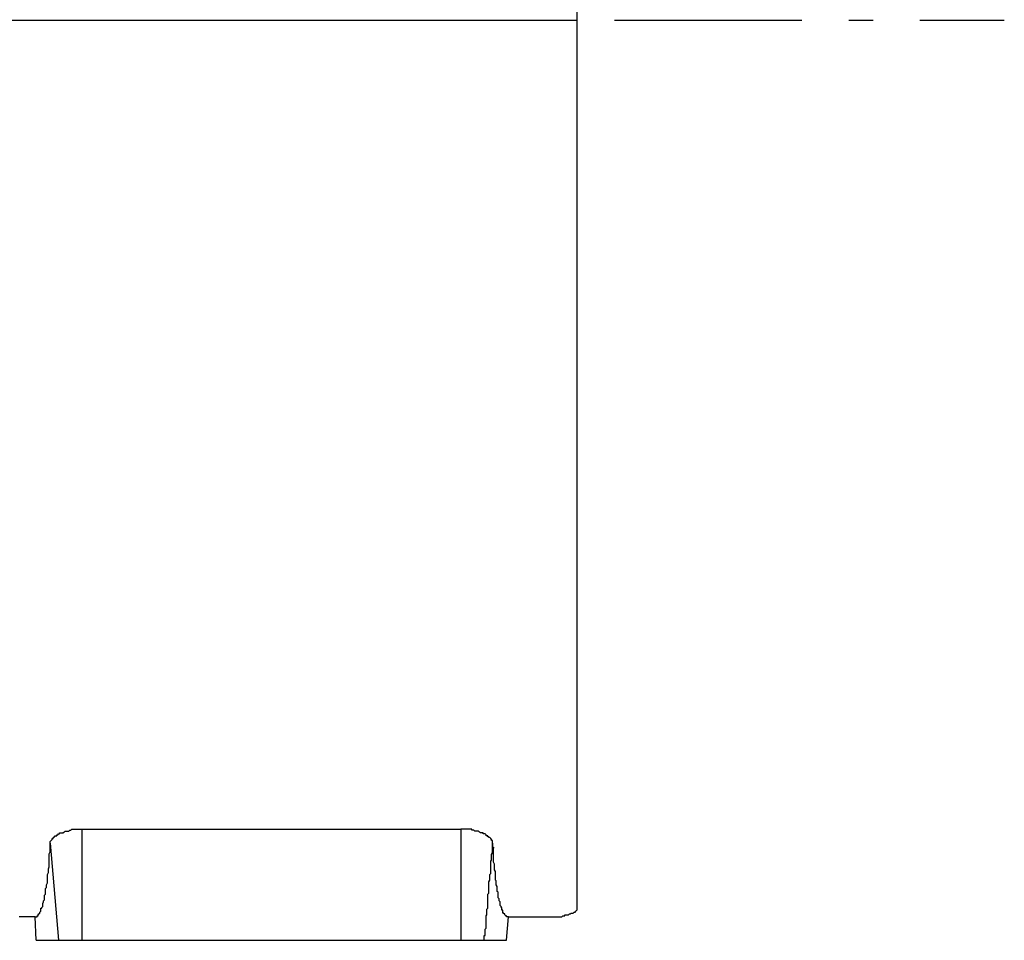
# Model space of a CAD drawing. Extents: x -257 to 170, y -92 to 240.
# Drawn here: x 128 to 170, y -60 to -21 of the extents above; entities that cross this region are included whole.
import ezdxf

# ---------------------------------------------------------------- set-up
doc = ezdxf.new("R2010")
doc.units = 0
doc.header["$MEASUREMENT"] = 0
doc.layers.get('0').update_dxf_attribs({"linetype": 'CONTINUOUS'})

msp = doc.modelspace()

# ---------------------------------------------------------------- linework, layer by layer
at = {"color": 7, "linetype": 'Continuous'}
for points in [[(151.372, -19.77), (151.372, -20.576), (151.372, -21.341), (151.372, -22.146), (151.372, -22.952), (151.372, -23.717), (151.372, -24.522), (151.372, -25.287), (151.372, -26.052), (151.372, -26.817), (151.372, -27.623), (151.372, -28.388), (151.372, -29.153), (151.372, -29.918), (151.372, -30.683), (151.372, -31.448), (151.372, -32.173), (151.372, -32.938), (151.372, -33.663), (151.372, -34.428), (151.372, -35.153), (151.372, -35.878), (151.372, -36.603), (151.372, -37.287), (151.372, -38.012), (151.372, -38.697), (151.372, -39.381), (151.372, -40.066), (151.372, -40.71), (151.372, -41.395), (151.372, -42.039), (151.372, -42.683), (151.372, -43.328), (151.372, -43.972), (151.372, -44.576), (151.372, -45.18), (151.372, -45.784), (151.372, -46.348), (151.372, -46.952), (151.372, -47.475), (151.372, -48.039), (151.372, -48.563), (151.372, -49.086), (151.372, -49.65), (151.372, -50.133), (151.372, -50.616), (151.372, -51.1), (151.372, -51.543), (151.372, -51.986), (151.372, -52.469), (151.372, -52.871), (151.372, -53.274), (151.372, -53.677), (151.372, -54.039), (151.372, -54.442), (151.372, -54.764), (151.372, -55.127), (151.372, -55.449), (151.372, -55.731), (151.372, -56.053), (151.372, -56.335), (151.372, -56.576), (151.372, -56.818), (151.372, -57.059), (151.372, -57.261), (151.372, -57.462), (151.372, -57.663), (151.372, -57.825), (151.372, -57.986), (151.372, -58.147), (151.372, -58.268), (151.372, -58.348), (151.372, -58.429), (151.372, -58.509), (151.372, -58.549), (151.372, -58.549), (151.372, -58.59), (151.372, -58.63), (151.372, -58.63)], [(127.097, -20.576), (127.617, -20.576), (128.178, -20.576), (128.699, -20.576), (129.26, -20.576), (129.821, -20.576), (130.341, -20.576), (130.902, -20.576), (131.423, -20.576), (131.984, -20.576), (132.505, -20.576), (133.025, -20.576), (133.586, -20.576), (134.107, -20.576), (134.668, -20.576), (135.188, -20.576), (135.709, -20.576), (136.27, -20.576), (136.831, -20.576), (137.352, -20.576), (137.912, -20.576), (138.433, -20.576), (138.994, -20.576), (139.515, -20.576), (140.076, -20.576), (140.596, -20.576), (141.157, -20.576), (141.678, -20.576), (142.239, -20.576), (142.8, -20.576), (143.32, -20.576), (143.841, -20.576), (144.402, -20.576), (144.923, -20.576), (145.484, -20.576), (146.004, -20.576), (146.565, -20.576), (147.086, -20.576), (147.607, -20.576), (148.168, -20.576), (148.728, -20.576), (149.249, -20.576), (149.81, -20.576), (149.93, -20.576), (150.05, -20.576), (150.211, -20.576), (150.251, -20.576), (150.331, -20.576), (150.411, -20.576), (150.491, -20.576), (150.531, -20.576), (150.611, -20.576), (150.852, -20.576), (151.132, -20.576), (151.372, -20.576)], [(149.97, -20.576), (150.972, -20.576)], [(152.975, -20.576), (156.981, -20.576), (160.987, -20.576)], [(162.989, -20.576), (164.031, -20.576)], [(166.034, -20.576), (169.639, -20.576)], [(128.859, -55.771), (128.859, -55.731), (128.859, -55.731), (128.859, -55.69), (128.899, -55.65), (128.899, -55.65), (128.939, -55.61), (128.939, -55.57), (128.939, -55.57), (128.939, -55.57), (128.979, -55.57), (128.979, -55.529), (129.019, -55.529), (129.019, -55.529), (129.019, -55.529), (129.019, -55.489), (129.059, -55.489), (129.059, -55.489), (129.059, -55.449), (129.099, -55.449), (129.099, -55.449), (129.14, -55.449), (129.14, -55.449), (129.14, -55.408), (129.18, -55.408), (129.22, -55.368), (129.22, -55.368), (129.26, -55.368), (129.26, -55.368), (129.26, -55.328), (129.3, -55.328), (129.34, -55.328), (129.34, -55.328), (129.38, -55.328), (129.42, -55.328), (129.42, -55.288), (129.42, -55.288), (129.46, -55.288), (129.5, -55.247), (129.5, -55.247), (129.54, -55.247), (129.54, -55.247), (129.58, -55.247), (129.62, -55.247), (129.62, -55.247), (129.66, -55.247), (129.7, -55.207), (129.7, -55.207), (129.74, -55.207), (129.74, -55.207), (129.781, -55.167), (129.821, -55.167), (129.821, -55.167), (129.861, -55.167), (129.901, -55.167), (129.901, -55.167), (129.941, -55.167), (129.981, -55.167), (130.021, -55.167), (130.021, -55.167), (130.061, -55.167), (130.101, -55.167), (130.101, -55.167), (130.141, -55.167), (130.181, -55.167), (130.221, -55.167), (130.221, -55.167), (130.421, -55.167), (130.662, -55.167), (130.862, -55.167), (131.102, -55.167), (131.303, -55.167), (131.503, -55.167), (131.703, -55.167), (131.944, -55.167), (132.144, -55.167), (132.384, -55.167), (132.585, -55.167), (132.785, -55.167), (132.985, -55.167), (133.226, -55.167), (133.426, -55.167), (133.626, -55.167), (133.867, -55.167), (134.067, -55.167), (134.267, -55.167), (134.507, -55.167), (134.708, -55.167), (134.908, -55.167), (135.108, -55.167), (135.349, -55.167), (135.549, -55.167), (135.789, -55.167), (135.99, -55.167), (136.19, -55.167), (136.39, -55.167), (136.591, -55.167), (136.831, -55.167), (137.031, -55.167), (137.272, -55.167), (137.472, -55.167), (137.672, -55.167), (137.872, -55.167), (138.113, -55.167), (138.313, -55.167), (138.553, -55.167), (138.754, -55.167), (138.954, -55.167), (139.154, -55.167), (139.395, -55.167), (139.595, -55.167), (139.835, -55.167), (140.036, -55.167), (140.236, -55.167), (140.436, -55.167), (140.677, -55.167), (140.877, -55.167), (141.117, -55.167), (141.318, -55.167), (141.518, -55.167), (141.718, -55.167), (141.958, -55.167), (142.159, -55.167), (142.399, -55.167), (142.599, -55.167), (142.8, -55.167), (143, -55.167), (143.24, -55.167), (143.441, -55.167), (143.641, -55.167), (143.841, -55.167), (144.042, -55.167), (144.282, -55.167), (144.482, -55.167), (144.723, -55.167), (144.923, -55.167), (145.123, -55.167), (145.323, -55.167), (145.564, -55.167), (145.764, -55.167), (146.004, -55.167), (146.205, -55.167), (146.405, -55.167)], [(130.221, -59.919), (130.221, -55.167)], [(146.405, -55.167), (146.405, -59.919)], [(147.767, -55.771), (147.767, -55.731), (147.767, -55.731), (147.767, -55.69), (147.767, -55.69), (147.767, -55.65), (147.767, -55.65), (147.727, -55.65), (147.727, -55.61), (147.687, -55.57), (147.687, -55.57), (147.687, -55.57), (147.647, -55.529), (147.607, -55.529), (147.607, -55.489), (147.567, -55.489), (147.567, -55.449), (147.567, -55.449), (147.527, -55.449), (147.487, -55.449), (147.487, -55.408), (147.447, -55.368), (147.407, -55.368), (147.407, -55.368), (147.366, -55.368), (147.366, -55.328), (147.326, -55.328), (147.286, -55.328), (147.286, -55.328), (147.246, -55.328), (147.206, -55.288), (147.206, -55.288), (147.166, -55.247), (147.166, -55.247), (147.126, -55.247), (147.086, -55.247), (147.086, -55.247), (147.046, -55.247), (147.006, -55.247), (147.006, -55.247), (146.966, -55.207), (146.966, -55.207), (146.926, -55.207), (146.886, -55.207), (146.886, -55.167), (146.846, -55.167), (146.806, -55.167), (146.806, -55.167), (146.766, -55.167), (146.725, -55.167), (146.685, -55.167), (146.685, -55.167), (146.645, -55.167), (146.605, -55.167), (146.605, -55.167), (146.565, -55.167), (146.525, -55.167), (146.485, -55.167), (146.485, -55.167), (146.445, -55.167), (146.405, -55.167)], [(128.218, -58.912), (128.218, -58.912), (128.258, -58.912), (128.258, -58.912), (128.258, -58.912), (128.298, -58.912), (128.298, -58.872), (128.338, -58.872), (128.338, -58.831), (128.338, -58.831), (128.338, -58.831), (128.378, -58.791), (128.418, -58.751), (128.418, -58.751), (128.418, -58.71), (128.418, -58.71), (128.459, -58.67), (128.459, -58.63), (128.459, -58.63), (128.459, -58.59), (128.459, -58.549), (128.499, -58.549), (128.499, -58.509), (128.499, -58.509), (128.539, -58.469), (128.539, -58.429), (128.539, -58.388), (128.539, -58.348), (128.539, -58.348), (128.579, -58.268), (128.579, -58.268), (128.579, -58.227), (128.619, -58.187), (128.619, -58.147), (128.619, -58.106), (128.619, -58.066), (128.619, -58.026), (128.619, -57.986), (128.659, -57.945), (128.659, -57.865), (128.659, -57.825), (128.659, -57.784), (128.659, -57.744), (128.659, -57.704), (128.699, -57.663), (128.699, -57.623), (128.699, -57.543), (128.739, -57.462), (128.739, -57.422), (128.739, -57.382), (128.739, -57.341), (128.739, -57.261), (128.739, -57.221), (128.739, -57.14), (128.739, -57.1), (128.779, -57.019), (128.779, -56.979), (128.779, -56.898), (128.779, -56.858), (128.819, -56.778), (128.819, -56.697), (128.819, -56.657), (128.819, -56.576), (128.819, -56.496), (128.819, -56.455), (128.819, -56.375), (128.819, -56.294), (128.819, -56.214), (128.859, -56.133), (128.859, -56.053), (128.859, -55.972)], [(128.859, -55.771), (129.22, -59.919)], [(128.859, -55.972), (128.859, -55.972), (128.859, -55.932), (128.859, -55.932), (128.859, -55.892), (128.859, -55.851), (128.859, -55.851), (128.859, -55.811), (128.859, -55.811), (128.859, -55.771), (128.859, -55.771)], [(147.407, -59.919), (147.407, -59.878), (147.407, -59.838), (147.407, -59.757), (147.407, -59.717), (147.447, -59.717), (147.447, -59.637), (147.447, -59.596), (147.447, -59.556), (147.447, -59.516), (147.447, -59.435), (147.487, -59.395), (147.487, -59.355), (147.487, -59.315), (147.487, -59.234), (147.487, -59.234), (147.487, -59.153), (147.487, -59.113), (147.487, -59.073), (147.487, -59.033), (147.487, -58.952), (147.487, -58.912), (147.487, -58.872), (147.527, -58.831), (147.527, -58.791), (147.527, -58.751), (147.527, -58.71), (147.527, -58.63), (147.527, -58.59), (147.567, -58.549), (147.567, -58.509), (147.567, -58.429), (147.567, -58.388), (147.567, -58.348), (147.567, -58.308), (147.567, -58.268), (147.567, -58.227), (147.567, -58.147), (147.567, -58.106), (147.567, -58.066), (147.567, -58.026), (147.567, -57.945), (147.607, -57.905), (147.607, -57.865), (147.607, -57.825), (147.607, -57.784), (147.607, -57.744), (147.607, -57.663), (147.607, -57.623), (147.607, -57.583), (147.607, -57.543), (147.607, -57.462), (147.607, -57.422), (147.607, -57.422), (147.647, -57.341), (147.647, -57.301), (147.647, -57.261), (147.647, -57.221), (147.647, -57.14), (147.647, -57.1), (147.687, -57.059), (147.687, -57.019), (147.687, -56.939), (147.687, -56.939), (147.687, -56.858), (147.687, -56.818), (147.687, -56.778), (147.687, -56.737), (147.687, -56.657), (147.687, -56.616), (147.687, -56.576), (147.687, -56.536), (147.727, -56.496), (147.727, -56.455), (147.727, -56.415), (147.727, -56.335), (147.727, -56.294), (147.727, -56.254), (147.767, -56.174), (147.767, -56.133), (147.767, -56.093), (147.767, -56.053), (147.767, -56.012), (147.767, -55.972), (147.767, -55.932), (147.767, -55.851), (147.767, -55.811), (147.767, -55.771)], [(147.767, -55.771), (147.767, -55.771), (147.767, -55.811), (147.767, -55.851), (147.767, -55.851), (147.767, -55.892), (147.767, -55.932), (147.767, -55.932), (147.807, -55.932), (147.807, -55.972), (147.807, -55.972)], [(148.448, -58.912), (148.408, -58.912), (148.408, -58.912), (148.368, -58.912), (148.368, -58.912), (148.368, -58.872), (148.328, -58.872), (148.288, -58.831), (148.288, -58.831), (148.288, -58.791), (148.248, -58.791), (148.248, -58.751), (148.248, -58.751), (148.208, -58.751), (148.208, -58.71), (148.208, -58.71), (148.208, -58.67), (148.208, -58.63), (148.168, -58.63), (148.168, -58.59), (148.168, -58.549), (148.168, -58.549), (148.168, -58.509), (148.128, -58.509), (148.128, -58.469), (148.088, -58.429), (148.088, -58.388), (148.088, -58.348), (148.088, -58.348), (148.088, -58.268), (148.088, -58.268), (148.047, -58.227), (148.047, -58.187), (148.047, -58.147), (148.007, -58.106), (148.007, -58.066), (148.007, -58.026), (148.007, -57.986), (148.007, -57.945), (148.007, -57.865), (147.967, -57.825), (147.967, -57.784), (147.967, -57.744), (147.967, -57.704), (147.967, -57.663), (147.967, -57.623), (147.927, -57.543), (147.927, -57.462), (147.927, -57.422), (147.927, -57.382), (147.887, -57.341), (147.887, -57.261), (147.887, -57.221), (147.887, -57.14), (147.887, -57.1), (147.887, -57.019), (147.887, -56.979), (147.847, -56.898), (147.847, -56.858), (147.847, -56.778), (147.847, -56.697), (147.847, -56.657), (147.807, -56.576), (147.807, -56.496), (147.807, -56.455), (147.807, -56.375), (147.807, -56.294), (147.807, -56.214), (147.807, -56.133), (147.807, -56.053), (147.807, -55.972)], [(128.218, -58.912), (128.018, -58.912), (127.858, -58.912), (127.697, -58.912), (127.537, -58.912)], [(128.258, -59.919), (128.218, -58.912)], [(148.368, -59.919), (148.448, -58.912)], [(148.448, -58.912), (148.488, -58.912), (148.528, -58.912), (148.568, -58.912), (148.648, -58.912), (148.688, -58.912), (148.728, -58.912), (148.769, -58.912), (148.809, -58.912), (148.849, -58.912), (148.889, -58.912), (148.969, -58.912), (148.969, -58.912), (149.049, -58.912), (149.089, -58.912), (149.129, -58.912), (149.169, -58.912), (149.249, -58.912), (149.289, -58.912), (149.369, -58.912), (149.409, -58.912), (149.45, -58.912), (149.53, -58.912), (149.57, -58.912), (149.65, -58.912), (149.69, -58.912), (149.77, -58.912), (149.85, -58.912), (149.89, -58.912), (149.93, -58.912), (150.01, -58.912), (150.05, -58.912), (150.09, -58.912), (150.131, -58.912), (150.171, -58.912), (150.211, -58.912), (150.251, -58.912), (150.251, -58.912), (150.291, -58.912), (150.291, -58.912), (150.331, -58.912), (150.371, -58.912), (150.371, -58.912), (150.411, -58.912), (150.451, -58.912), (150.451, -58.912), (150.491, -58.912), (150.531, -58.912), (150.571, -58.912), (150.571, -58.912), (150.611, -58.912), (150.651, -58.912), (150.651, -58.912), (150.691, -58.912), (150.731, -58.912), (150.731, -58.912), (150.771, -58.872), (150.771, -58.872), (150.812, -58.872), (150.852, -58.872), (150.852, -58.831), (150.892, -58.831), (150.932, -58.831), (150.972, -58.831), (150.972, -58.831), (151.012, -58.831), (151.052, -58.791), (151.052, -58.791), (151.092, -58.791), (151.132, -58.751), (151.132, -58.751), (151.172, -58.751), (151.172, -58.751), (151.212, -58.751), (151.252, -58.71), (151.252, -58.71), (151.292, -58.71), (151.332, -58.67), (151.332, -58.67), (151.372, -58.63)], [(128.258, -59.919), (129.22, -59.919)], [(129.22, -59.919), (129.26, -59.919), (129.34, -59.919), (129.5, -59.919), (129.62, -59.919), (129.821, -59.919), (130.021, -59.919), (130.221, -59.919)], [(130.221, -59.919), (146.405, -59.919)], [(146.405, -59.919), (146.605, -59.919), (146.806, -59.919), (147.006, -59.919), (147.166, -59.919), (147.286, -59.919), (147.366, -59.919), (147.407, -59.919)], [(147.407, -59.919), (148.368, -59.919)]]:
    msp.add_lwpolyline(points, dxfattribs=at)

doc.saveas('drawing.dxf')
